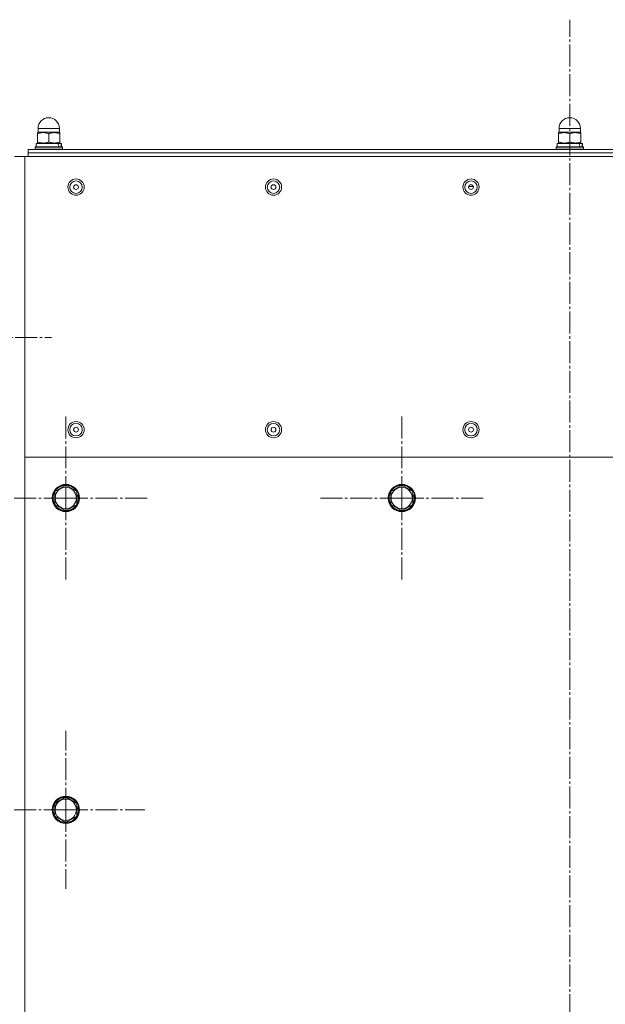
# Model space of a CAD drawing. Units: millimetres. Extents: x 0 to 8589, y -3 to 5940.
# Drawn here: x 1313 to 1656, y 1773 to 2349 of the extents above; entities that cross this region are included whole.
import ezdxf

# ---------------------------------------------------------------- set-up
doc = ezdxf.new("R2010")
doc.units = ezdxf.units.MM
doc.linetypes.add('K5LT_AXLED', pattern=[17.375, 12.875, -1.5, 1.5, -1.5])
doc.linetypes.add('K5LT_THIN', pattern=[0])
for name, color, linetype, true_color in [('OSI', 2, 'Continuous', 0xffff00), ('R', 1, 'Continuous', 0xff0000), ('WELDING', 7, 'Continuous', 0xffffff)]:
    doc.layers.add(name, color=color, linetype=linetype, true_color=true_color)

msp = doc.modelspace()

# ---------------------------------------------------------------- linework, layer by layer
at = {"layer": 'OSI', "color": 30, "linetype": 'K5LT_AXLED', "lineweight": 18, "true_color": 0xff8000}
for p, q in [((1635.16, 1227.37), (1635.16, 2349.37)), ((1188.87, 2163.37), (1331.87, 2163.37)), ((1340.16, 2069.37), (1340.16, 2117.37)), ((1536.83, 2069.37), (1536.83, 2117.37)), ((1340.16, 2069.37), (1292.16, 2069.37)), ((1340.16, 2069.37), (1340.16, 2021.37)), ((1340.16, 2069.37), (1388.16, 2069.37)), ((1536.83, 2069.37), (1488.83, 2069.37)), ((1536.83, 2069.37), (1536.83, 2021.37)), ((1536.83, 2069.37), (1584.83, 2069.37)), ((1340.16, 1886.87), (1340.16, 1933.12)), ((1340.16, 1886.87), (1293.91, 1886.87)), ((1340.16, 1886.87), (1340.16, 1840.62)), ((1340.16, 1886.87), (1386.41, 1886.87))]:
    msp.add_line(p, q, dxfattribs=at)
at = {"layer": 'R', "color": 7, "linetype": 'K5LT_THIN', "lineweight": 18}
for p, q in [((1323.99, 2283.47), (1323.66, 2283.29)), ((1323.66, 2282.7), (1323.66, 2283.29)), ((1323.66, 2277.74), (1323.66, 2282.7)), ((1323.91, 2283.47), (1323.91, 2285.72)), ((1323.91, 2285.72), (1330.16, 2285.72)), ((1323.91, 2283.47), (1336.41, 2283.47)), ((1330.16, 2285.72), (1336.41, 2285.72)), ((1330.16, 2277.74), (1330.16, 2282.7)), ((1336.34, 2283.47), (1336.66, 2283.29)), ((1336.41, 2283.47), (1336.41, 2285.72)), ((1336.66, 2283.29), (1336.66, 2282.7)), ((1336.66, 2277.74), (1336.66, 2282.7)), ((1628.99, 2283.47), (1628.66, 2283.29)), ((1628.66, 2282.7), (1628.66, 2283.29)), ((1628.66, 2277.74), (1628.66, 2282.7)), ((1628.91, 2283.47), (1628.91, 2285.72)), ((1628.91, 2285.72), (1635.16, 2285.72)), ((1628.91, 2283.47), (1641.41, 2283.47)), ((1635.16, 2285.72), (1641.41, 2285.72)), ((1635.16, 2277.74), (1635.16, 2282.7)), ((1641.34, 2283.47), (1641.66, 2283.29)), ((1641.41, 2283.47), (1641.41, 2285.72)), ((1641.66, 2283.29), (1641.66, 2282.7)), ((1641.66, 2277.74), (1641.66, 2282.7)), ((1322.76, 2276.97), (1322.76, 2274.97)), ((1335.58, 2276.97), (1322.76, 2276.97)), ((1323.66, 2277.16), (1323.66, 2277.74)), ((1323.99, 2276.97), (1323.66, 2277.16)), ((1336.09, 2276.97), (1335.58, 2276.97)), ((1336.09, 2276.97), (1337.36, 2276.97)), ((1336.34, 2276.97), (1336.66, 2277.16)), ((1336.66, 2277.74), (1336.66, 2277.16)), ((1337.56, 2276.97), (1337.36, 2276.97)), ((1337.56, 2276.97), (1337.56, 2274.97)), ((1627.76, 2276.97), (1627.76, 2274.97)), ((1640.58, 2276.97), (1627.76, 2276.97)), ((1628.66, 2277.16), (1628.66, 2277.74)), ((1628.99, 2276.97), (1628.66, 2277.16)), ((1641.09, 2276.97), (1640.58, 2276.97)), ((1641.09, 2276.97), (1642.36, 2276.97)), ((1641.34, 2276.97), (1641.66, 2277.16)), ((1641.66, 2277.74), (1641.66, 2277.16)), ((1642.56, 2276.97), (1642.36, 2276.97)), ((1642.56, 2276.97), (1642.56, 2274.97)), ((1952.16, 2273.37), (1318.16, 2273.37)), ((1318.16, 2273.37), (1318.16, 2271.37)), ((1952.16, 2271.37), (1318.16, 2271.37)), ((1318.16, 2271.37), (1952.16, 2271.37)), ((1318.16, 2269.37), (1318.16, 2271.37)), ((1322.16, 2274.67), (1322.34, 2274.97)), ((1322.16, 2274.67), (1322.16, 2273.67)), ((1338.16, 2274.67), (1322.16, 2274.67)), ((1338.16, 2273.67), (1322.16, 2273.67)), ((1322.16, 2273.67), (1322.34, 2273.37)), ((1337.99, 2274.97), (1322.34, 2274.97)), ((1338.16, 2274.67), (1337.99, 2274.97)), ((1338.16, 2273.67), (1337.99, 2273.37)), ((1338.16, 2274.67), (1338.16, 2273.67)), ((1627.16, 2274.67), (1627.34, 2274.97)), ((1627.16, 2274.67), (1627.16, 2273.67)), ((1643.16, 2274.67), (1627.16, 2274.67)), ((1643.16, 2273.67), (1627.16, 2273.67)), ((1627.16, 2273.67), (1627.34, 2273.37)), ((1642.99, 2274.97), (1627.34, 2274.97)), ((1643.16, 2274.67), (1642.99, 2274.97)), ((1643.16, 2273.67), (1642.99, 2273.37)), ((1643.16, 2274.67), (1643.16, 2273.67)), ((1316.16, 2269.37), (1310.16, 2269.37)), ((1954.16, 2269.37), (1316.16, 2269.37)), ((1316.16, 2269.37), (1316.16, 2093.37)), ((1578.73, 2251.68), (1576, 2251.68)), ((1577.96, 2252.64), (1576.77, 2252.64)), ((1954.16, 2093.37), (1316.16, 2093.37)), ((1316.16, 2093.37), (1316.16, 1315.37)), ((1333.66, 2073.13), (1340.16, 2076.88)), ((1340.16, 2076.88), (1346.66, 2073.13)), ((1530.33, 2073.13), (1536.83, 2076.88)), ((1536.83, 2076.88), (1543.33, 2073.13)), ((1333.66, 2065.62), (1333.66, 2073.13)), ((1346.32, 2073.48), (1346.04, 2073.48)), ((1346.66, 2073.13), (1346.66, 2065.62)), ((1346.66, 2071.11), (1347.36, 2071.11)), ((1346.66, 2070.17), (1347.52, 2070.17)), ((1530.33, 2065.62), (1530.33, 2073.13)), ((1542.98, 2073.48), (1542.71, 2073.48)), ((1543.33, 2073.13), (1543.33, 2065.62)), ((1543.33, 2071.11), (1544.03, 2071.11)), ((1543.33, 2070.17), (1544.19, 2070.17)), ((1340.16, 2061.87), (1333.66, 2065.62)), ((1346.66, 2065.62), (1340.16, 2061.87)), ((1536.83, 2061.87), (1530.33, 2065.62)), ((1543.33, 2065.62), (1536.83, 2061.87)), ((1333.66, 1890.63), (1340.16, 1894.38)), ((1333.66, 1883.12), (1333.66, 1890.63)), ((1340.16, 1894.38), (1346.66, 1890.63)), ((1346.32, 1890.98), (1346.04, 1890.98)), ((1346.66, 1890.63), (1346.66, 1883.12)), ((1346.66, 1888.61), (1347.36, 1888.61)), ((1346.66, 1887.67), (1347.52, 1887.67)), ((1340.16, 1879.37), (1333.66, 1883.12)), ((1346.66, 1883.12), (1340.16, 1879.37))]:
    msp.add_line(p, q, dxfattribs=at)
for centre, radius in [((1346.16, 2251.37), 4.75), ((1346.16, 2251.37), 3.65), ((1461.76, 2251.37), 4.75), ((1461.76, 2251.37), 3.65), ((1577.36, 2251.37), 4.75), ((1577.36, 2251.37), 3.65), ((1346.16, 2251.37), 1.4), ((1461.76, 2251.37), 1.4), ((1577.36, 2251.37), 1.4), ((1346.16, 2109.37), 4.75), ((1346.16, 2109.37), 3.65), ((1346.16, 2109.37), 1.4), ((1461.76, 2109.37), 4.75), ((1461.76, 2109.37), 3.65), ((1461.76, 2109.37), 1.4), ((1577.36, 2109.37), 4.75), ((1577.36, 2109.37), 3.65), ((1577.36, 2109.37), 1.4), ((1340.16, 2069.37), 8), ((1340.16, 2069.37), 7.83), ((1536.83, 2069.37), 8), ((1536.83, 2069.37), 7.83), ((1340.16, 1886.87), 8), ((1340.16, 1886.87), 7.83)]:
    msp.add_circle(centre, radius, dxfattribs=at)
for centre, radius, start, end in [((1330.16, 2285.72), 6.25, 90, 180), ((1330.16, 2285.72), 6.25, 0, 90), ((1635.16, 2285.72), 6.25, 90, 180), ((1635.16, 2285.72), 6.25, 0, 90), ((1340.16, 2069.37), 7.4, 91.44736, 148.55264), ((1340.16, 2069.37), 6.25, 0, 270), ((1340.16, 2069.37), 7.4, 33.75995, 88.55264), ((1536.83, 2069.37), 7.4, 91.44736, 148.55264), ((1536.83, 2069.37), 6.25, 0, 270), ((1536.83, 2069.37), 7.4, 33.75995, 88.55264), ((1340.16, 2069.37), 7.4, 151.44736, 208.55264), ((1340.16, 2069.37), 6.25, 270, 0), ((1340.16, 2069.37), 7.4, 331.44736, 6.22304), ((1340.16, 2069.37), 7.4, 6.22304, 13.55793), ((1536.83, 2069.37), 7.4, 151.44736, 208.55264), ((1536.83, 2069.37), 6.25, 270, 0), ((1536.83, 2069.37), 7.4, 331.44736, 6.22304), ((1536.83, 2069.37), 7.4, 6.22304, 13.55793), ((1340.16, 2069.37), 7.4, 211.44736, 268.55264), ((1340.16, 2069.37), 7.4, 271.44736, 328.55264), ((1536.83, 2069.37), 7.4, 211.44736, 268.55264), ((1536.83, 2069.37), 7.4, 271.44736, 328.55264), ((1340.16, 1886.87), 7.4, 91.44736, 148.55264), ((1340.16, 1886.87), 6.25, 0, 270), ((1340.16, 1886.87), 7.4, 33.75995, 88.55264), ((1340.16, 1886.87), 7.4, 151.44736, 208.55264), ((1340.16, 1886.87), 6.25, 270, 0), ((1340.16, 1886.87), 7.4, 331.44736, 6.22304), ((1340.16, 1886.87), 7.4, 6.22304, 13.55793), ((1340.16, 1886.87), 7.4, 211.44736, 268.55264), ((1340.16, 1886.87), 7.4, 271.44736, 328.55264)]:
    msp.add_arc(centre, radius, start, end, dxfattribs=at)
for centre, start_param, end_param in [((1330.16, 2266.15), -4.123167, -3.962246), ((1330.16, 2273.25), 1.679409, 1.807427), ((1635.16, 2266.15), -4.123167, -3.962246), ((1635.16, 2273.25), 1.679409, 1.807427)]:
    msp.add_ellipse(centre, major_axis=(0, -15.87), ratio=0.466308, start_param=start_param, end_param=end_param, dxfattribs=at)
at = {"layer": 'WELDING', "color": 7, "linetype": 'K5LT_THIN', "lineweight": 18}
for points in [[(1330.16, 2282.7), (1329.88, 2282.8), (1329.41, 2282.94), (1328.78, 2283.09), (1328.29, 2283.18), (1327.84, 2283.24), (1327.42, 2283.27), (1327.03, 2283.29), (1326.65, 2283.28), (1326.23, 2283.26), (1325.76, 2283.21), (1325.15, 2283.11), (1324.45, 2282.95), (1323.92, 2282.79), (1323.66, 2282.7)], [(1336.66, 2282.7), (1336.38, 2282.8), (1335.91, 2282.94), (1335.28, 2283.09), (1334.79, 2283.18), (1334.34, 2283.24), (1333.92, 2283.27), (1333.53, 2283.29), (1333.15, 2283.28), (1332.73, 2283.26), (1332.26, 2283.21), (1331.65, 2283.11), (1330.95, 2282.95), (1330.42, 2282.79), (1330.16, 2282.7)], [(1635.16, 2282.7), (1634.88, 2282.8), (1634.41, 2282.94), (1633.78, 2283.09), (1633.29, 2283.18), (1632.84, 2283.24), (1632.42, 2283.27), (1632.03, 2283.29), (1631.65, 2283.28), (1631.23, 2283.26), (1630.76, 2283.21), (1630.15, 2283.11), (1629.45, 2282.95), (1628.92, 2282.79), (1628.66, 2282.7)], [(1641.66, 2282.7), (1641.38, 2282.8), (1640.91, 2282.94), (1640.28, 2283.09), (1639.79, 2283.18), (1639.34, 2283.24), (1638.92, 2283.27), (1638.53, 2283.29), (1638.15, 2283.28), (1637.73, 2283.26), (1637.26, 2283.21), (1636.65, 2283.11), (1635.95, 2282.95), (1635.42, 2282.79), (1635.16, 2282.7)], [(1323.66, 2277.74), (1323.95, 2277.65), (1324.42, 2277.5), (1325.05, 2277.36), (1325.54, 2277.27), (1325.99, 2277.21), (1326.41, 2277.17), (1326.8, 2277.16), (1327.18, 2277.16), (1327.6, 2277.18), (1328.07, 2277.23), (1328.68, 2277.33), (1329.38, 2277.5), (1329.91, 2277.66), (1330.16, 2277.74)], [(1330.16, 2277.74), (1330.45, 2277.65), (1330.92, 2277.5), (1331.55, 2277.36), (1332.04, 2277.27), (1332.49, 2277.21), (1332.91, 2277.17), (1333.3, 2277.16), (1333.68, 2277.16), (1334.1, 2277.18), (1334.57, 2277.23), (1335.18, 2277.33), (1335.88, 2277.5), (1336.41, 2277.66), (1336.66, 2277.74)], [(1628.66, 2277.74), (1628.95, 2277.65), (1629.42, 2277.5), (1630.05, 2277.36), (1630.54, 2277.27), (1630.99, 2277.21), (1631.41, 2277.17), (1631.8, 2277.16), (1632.18, 2277.16), (1632.6, 2277.18), (1633.07, 2277.23), (1633.68, 2277.33), (1634.38, 2277.5), (1634.91, 2277.66), (1635.16, 2277.74)], [(1635.16, 2277.74), (1635.45, 2277.65), (1635.92, 2277.5), (1636.55, 2277.36), (1637.04, 2277.27), (1637.49, 2277.21), (1637.91, 2277.17), (1638.3, 2277.16), (1638.68, 2277.16), (1639.1, 2277.18), (1639.57, 2277.23), (1640.18, 2277.33), (1640.88, 2277.5), (1641.41, 2277.66), (1641.66, 2277.74)]]:
    msp.add_open_spline(points, degree=3, knots=[0, 0, 0, 0, 2.031939, 3.311633, 4.396645, 5.423589, 6.350589, 7.262712, 8.121744, 8.934797, 10.13118, 11.301719, 13.183651, 15, 15, 15, 15], dxfattribs=at)

doc.saveas('drawing.dxf')
